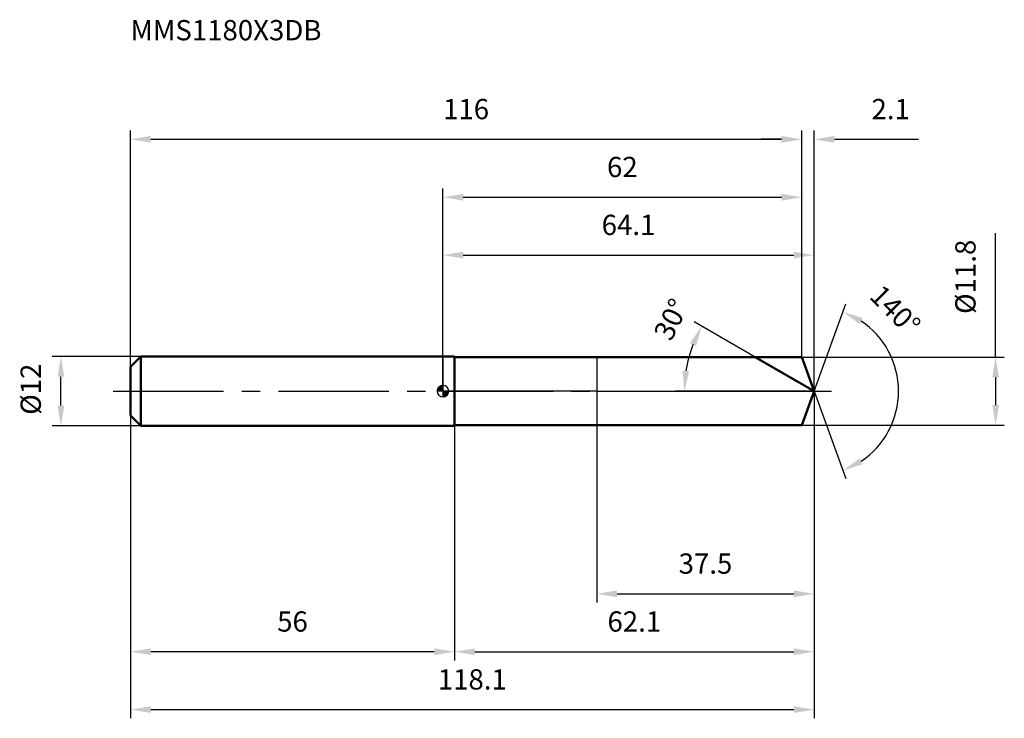
# Model space of a CAD drawing. Units: millimetres. Extents: x -73 to 97, y -56 to 64.
import ezdxf

# ---------------------------------------------------------------- set-up
doc = ezdxf.new("R2010")
doc.units = ezdxf.units.MM
doc.linetypes.add('CENTER2', pattern=[28.575, 19.05, -3.175, 3.175, -3.175])
for name, color, linetype, lineweight in [('1', 4, 'Continuous', 50), ('2', 7, 'Continuous', 25), ('4', 2, 'CENTER2', 25), ('cut', 1, 'Continuous', 25), ('nocut', 7, 'Continuous', 25), ('sk1', 4, 'Continuous', 50), ('sk2', 7, 'Continuous', 25), ('sk4', 2, 'CENTER2', 25), ('sk6', 5, 'Continuous', 35)]:
    doc.layers.add(name, color=color, linetype=linetype, lineweight=lineweight)
doc.layers.add('7', color=5, linetype='Continuous')
doc.styles.add('simplex', font='txt.shx', dxfattribs={"height": 3.5})
doc.styles.get("Standard").update_dxf_attribs({"font": 'txt.shx', "bigfont": '@extfont2.shx'})
doc.dimstyles.new('コピー - ISO-25', dxfattribs={"dimscale": 0, "dimtxt": 3.5, "dimasz": 3.5, "dimexe": 1.5, "dimexo": 0, "dimgap": 2.3, "dimtad": 1, "dimdsep": 46, "dimtxsty": 'simplex', "dimcen": 0.09, "dimclrd": 256, "dimclre": 256, "dimclrt": 256, "dimadec": 1, "dimazin": 2, "dimtfac": 1, "dimtofl": 0, "dimtmove": 0, "dimatfit": 3, "dimfxl": 1, "dimtolj": 1, "dimlwd": -1, "dimlwe": -1, "dimarcsym": 0})

# ---------------------------------------------------------------- blocks, each defined once
blk = doc.blocks.new('zero block')
h = blk.add_hatch(color=7)
h.paths.add_polyline_path([(0, 1, 0.414214), (-1, 0), (0, 0)])
h.paths.add_polyline_path([(1, 0), (0, 0), (0, -1, 0.414214)])
at = {"color": 7, "ltscale": 0.2}
for p, q in [((-1, 0), (1, 0)), ((0, -1), (0, 1))]:
    blk.add_line(p, q, dxfattribs=at)
for start, end in [(90, 180), (180, 270), (0, 90), (270, 0)]:
    blk.add_arc((0, 0), 1, start, end, dxfattribs=at)
blk = doc.blocks.new('*D28')
at = {"layer": '2'}
for p, q in [((0, 0), (0, 25)), ((64.15, 0), (64.15, 25)), ((3.5, 23.5), (60.65, 23.5))]:
    blk.add_line(p, q, dxfattribs=at)
for points in [[(3.5, 24.08), (3.5, 22.92), (0, 23.5)], [(60.65, 22.92), (60.65, 24.08), (64.15, 23.5)]]:
    blk.add_solid(points, dxfattribs=at)
at = {"layer": 'Defpoints', "color": 0}
for p in [(64.15, 23.5), (0, 0), (64.15, 0)]:
    blk.add_point(p, dxfattribs=at)
at = {"layer": '2', "insert": (32.07, 30.47), "char_height": 3.5, "attachment_point": 2, "line_spacing_factor": 0.9, "style": 'simplex'}
blk.add_mtext('\\A1;64.1', dxfattribs=at)
blk = doc.blocks.new('*D29')
at = {"layer": '2'}
for p, q in [((62, 5.9), (62, 45)), ((64.15, 0), (64.15, 45)), ((58.5, 43.5), (55, 43.5)), ((67.65, 43.5), (82.2, 43.5))]:
    blk.add_line(p, q, dxfattribs=at)
for points in [[(58.5, 42.92), (58.5, 44.08), (62, 43.5)], [(67.65, 44.08), (67.65, 42.92), (64.15, 43.5)]]:
    blk.add_solid(points, dxfattribs=at)
at = {"layer": 'Defpoints', "color": 0}
for p in [(62, 43.5), (62, 5.9), (64.15, 0)]:
    blk.add_point(p, dxfattribs=at)
at = {"layer": '2', "insert": (74.06, 50.47), "char_height": 3.5, "attachment_point": 1, "line_spacing_factor": 0.9, "style": 'simplex'}
blk.add_mtext('\\A1;2.1', dxfattribs=at)
blk = doc.blocks.new('*D30')
at = {"layer": 'Defpoints', "color": 0}
for p in [(-54, 0), (64.15, 0), (64.15, -55)]:
    blk.add_point(p, dxfattribs=at)
at = {"layer": 'sk2'}
for p, q in [((-54, 0), (-54, -56.5)), ((64.15, 0), (64.15, -56.5)), ((-50.5, -55), (60.65, -55))]:
    blk.add_line(p, q, dxfattribs=at)
for points in [[(-50.5, -54.42), (-50.5, -55.58), (-54, -55)], [(60.65, -55.58), (60.65, -54.42), (64.15, -55)]]:
    blk.add_solid(points, dxfattribs=at)
at = {"layer": 'sk2', "insert": (5.07, -48.03), "char_height": 3.5, "attachment_point": 2, "line_spacing_factor": 0.9, "style": 'simplex'}
blk.add_mtext('\\A1;118.1', dxfattribs=at)
blk = doc.blocks.new('*D31')
at = {"layer": '2'}
for p, q in [((95.51, 5.9), (95.51, 27.31)), ((62, 5.9), (97.01, 5.9)), ((95.51, 2.4), (95.51, -2.4)), ((62, -5.9), (97.01, -5.9))]:
    blk.add_line(p, q, dxfattribs=at)
for points in [[(96.09, 2.4), (94.93, 2.4), (95.51, 5.9)], [(94.93, -2.4), (96.09, -2.4), (95.51, -5.9)]]:
    blk.add_solid(points, dxfattribs=at)
at = {"layer": 'Defpoints', "color": 0}
for p in [(62, 5.9), (62, -5.9), (95.51, -5.9)]:
    blk.add_point(p, dxfattribs=at)
at = {"layer": '2', "insert": (88.54, 13.34), "char_height": 3.5, "attachment_point": 1, "rotation": 90, "line_spacing_factor": 0.9, "style": 'simplex'}
blk.add_mtext('\\A1;%%c11.8', dxfattribs=at)
blk = doc.blocks.new('*D32')
at = {"layer": '2'}
for p, q in [((53.93, 5.9), (43.42, 11.97)), ((64.15, 0), (40.21, 0))]:
    blk.add_line(p, q, dxfattribs=at)
blk.add_arc((64.15, 0), 22.44, 158.9475, 171.0525, dxfattribs=at)
for points in [[(43.74, 7.81), (42.68, 8.31), (44.72, 11.22)], [(41.4, 3.53), (42.57, 3.44), (41.71, 0)]]:
    blk.add_solid(points, dxfattribs=at)
at = {"layer": 'Defpoints', "color": 0}
for p in [(53.93, 5.9), (54.09, 5.81), (42.05, 3.9), (64.15, 0), (64.33, 0)]:
    blk.add_point(p, dxfattribs=at)
at = {"layer": '2', "insert": (37.87, 13.18), "char_height": 3.5, "attachment_point": 2, "rotation": 63.3564, "line_spacing_factor": 0.9, "style": 'simplex'}
blk.add_mtext('\\A1;30%%d', dxfattribs=at)
blk = doc.blocks.new('*D33')
at = {"layer": '2'}
for p, q in [((64.15, 0), (64.15, -46.5)), ((2, -5.9), (2, -46.5)), ((5.5, -45), (60.65, -45))]:
    blk.add_line(p, q, dxfattribs=at)
for points in [[(5.5, -44.42), (5.5, -45.58), (2, -45)], [(60.65, -45.58), (60.65, -44.42), (64.15, -45)]]:
    blk.add_solid(points, dxfattribs=at)
at = {"layer": 'Defpoints', "color": 0}
for p in [(64.15, 0), (2, -5.9), (64.15, -45)]:
    blk.add_point(p, dxfattribs=at)
at = {"layer": '2', "insert": (33.07, -38.03), "char_height": 3.5, "attachment_point": 2, "line_spacing_factor": 0.9, "style": 'simplex'}
blk.add_mtext('\\A1;62.1', dxfattribs=at)
blk = doc.blocks.new('*D34')
at = {"layer": '2'}
for p, q in [((26.6, 0), (26.6, -36.5)), ((64.15, 0), (64.15, -36.5)), ((30.1, -35), (60.65, -35))]:
    blk.add_line(p, q, dxfattribs=at)
for points in [[(30.1, -34.42), (30.1, -35.58), (26.6, -35)], [(60.65, -35.58), (60.65, -34.42), (64.15, -35)]]:
    blk.add_solid(points, dxfattribs=at)
at = {"layer": 'Defpoints', "color": 0}
for p in [(26.6, 0), (64.15, 0), (64.15, -35)]:
    blk.add_point(p, dxfattribs=at)
at = {"layer": '2', "insert": (45.37, -28.03), "char_height": 3.5, "attachment_point": 2, "line_spacing_factor": 0.9, "style": 'simplex'}
blk.add_mtext('\\A1;37.5', dxfattribs=at)
blk = doc.blocks.new('*D35')
at = {"layer": 'Defpoints', "color": 0}
for p in [(-66.02, 6), (-52.2, 6), (-52.2, -6)]:
    blk.add_point(p, dxfattribs=at)
at = {"layer": 'sk2'}
for p, q in [((-52.2, 6), (-67.52, 6)), ((-66.02, -2.5), (-66.02, 2.5)), ((-52.2, -6), (-67.52, -6))]:
    blk.add_line(p, q, dxfattribs=at)
for points in [[(-65.44, 2.5), (-66.6, 2.5), (-66.02, 6)], [(-66.6, -2.5), (-65.44, -2.5), (-66.02, -6)]]:
    blk.add_solid(points, dxfattribs=at)
at = {"layer": 'sk2', "insert": (-72.99, -4.08), "char_height": 3.5, "attachment_point": 1, "rotation": 90, "line_spacing_factor": 0.9, "style": 'simplex'}
blk.add_mtext('\\A1;%%c12', dxfattribs=at)
blk = doc.blocks.new('*D36')
at = {"layer": 'Defpoints', "color": 0}
for p in [(-54, -4.2), (2, -6), (-54, -45)]:
    blk.add_point(p, dxfattribs=at)
at = {"layer": 'sk2'}
for p, q in [((-54, -4.2), (-54, -46.5)), ((2, -6), (2, -46.5)), ((-1.5, -45), (-50.5, -45))]:
    blk.add_line(p, q, dxfattribs=at)
for points in [[(-50.5, -44.42), (-50.5, -45.58), (-54, -45)], [(-1.5, -45.58), (-1.5, -44.42), (2, -45)]]:
    blk.add_solid(points, dxfattribs=at)
at = {"layer": 'sk2', "insert": (-26, -38.03), "char_height": 3.5, "attachment_point": 2, "line_spacing_factor": 0.9, "style": 'simplex'}
blk.add_mtext('\\A1;56', dxfattribs=at)
blk = doc.blocks.new('*D37')
at = {"layer": '2'}
for p, q in [((0, 0), (0, 35)), ((62, 5.9), (62, 35)), ((3.5, 33.5), (58.5, 33.5))]:
    blk.add_line(p, q, dxfattribs=at)
for points in [[(3.5, 34.08), (3.5, 32.92), (0, 33.5)], [(58.5, 32.92), (58.5, 34.08), (62, 33.5)]]:
    blk.add_solid(points, dxfattribs=at)
at = {"layer": 'Defpoints', "color": 0}
for p in [(62, 33.5), (62, 5.9), (0, 0)]:
    blk.add_point(p, dxfattribs=at)
at = {"layer": '2', "insert": (31, 40.47), "char_height": 3.5, "attachment_point": 2, "line_spacing_factor": 0.9, "style": 'simplex'}
blk.add_mtext('\\A1;62', dxfattribs=at)
blk = doc.blocks.new('*D38')
at = {"layer": 'Defpoints', "color": 0}
for p in [(62, 43.5), (62, 5.9), (-54, 4.2)]:
    blk.add_point(p, dxfattribs=at)
at = {"layer": 'sk2'}
for p, q in [((-54, 4.2), (-54, 45)), ((62, 5.9), (62, 45)), ((-50.5, 43.5), (58.5, 43.5))]:
    blk.add_line(p, q, dxfattribs=at)
for points in [[(-50.5, 44.08), (-50.5, 42.92), (-54, 43.5)], [(58.5, 42.92), (58.5, 44.08), (62, 43.5)]]:
    blk.add_solid(points, dxfattribs=at)
at = {"layer": 'sk2', "insert": (4, 50.47), "char_height": 3.5, "attachment_point": 2, "line_spacing_factor": 0.9, "style": 'simplex'}
blk.add_mtext('\\A1;116', dxfattribs=at)
blk = doc.blocks.new('*D39')
at = {"layer": '2'}
for q in [(69.65, 15.11), (69.65, -15.11)]:
    blk.add_line((64.15, 0), q, dxfattribs=at)
blk.add_arc((64.15, 0), 14.58, 303.7854, 56.2146, dxfattribs=at)
for points in [[(72.52, 12.64), (71.99, 11.6), (69.13, 13.7)], [(71.99, -11.6), (72.52, -12.64), (69.13, -13.7)]]:
    blk.add_solid(points, dxfattribs=at)
at = {"layer": 'Defpoints', "color": 0}
for p in [(64.12, 0.07), (64.15, 0), (64.15, 0), (64.12, -0.07), (77.54, -5.78)]:
    blk.add_point(p, dxfattribs=at)
at = {"layer": '2', "insert": (79.39, 15.23), "char_height": 3.5, "attachment_point": 2, "rotation": 314.9675, "line_spacing_factor": 0.9, "style": 'simplex'}
blk.add_mtext('\\A1;140%%d', dxfattribs=at)

msp = doc.modelspace()

# ---------------------------------------------------------------- linework, layer by layer
at = {"layer": '1'}
for p, q in [((2, 6), (0, 6)), ((2, 6), (2, -6)), ((2, 5.9), (62, 5.9)), ((64.15, 0), (53.93, 5.9)), ((62, 5.9), (64.15, 0)), ((64.15, 0), (62, -5.9)), ((0, -6), (2, -6)), ((62, -5.9), (2, -5.9))]:
    msp.add_line(p, q, dxfattribs=at)
at = {"layer": '4'}
msp.add_line((0, 0), (67.15, 0), dxfattribs=at)
at = {"layer": '7'}
for p, q in [((2, 5.9), (2, -5.9)), ((2, 5.9), (62, 5.9)), ((62, 5.9), (64.15, 0)), ((64.15, 0), (62, -5.9)), ((62, -5.9), (2, -5.9))]:
    msp.add_line(p, q, dxfattribs=at)
at = {"layer": 'cut'}
for p, q in [((62, 5.9), (26.6, 5.9)), ((26.6, 5.9), (26.6, 0)), ((62, 5.9), (64.15, 0)), ((26.6, 0), (64.15, 0))]:
    msp.add_line(p, q, dxfattribs=at)
at = {"layer": 'nocut'}
for p, q in [((0, 6), (0, 0)), ((2, 6), (0, 6)), ((2, 5.9), (2, 6)), ((2, 5.9), (26.6, 5.9)), ((26.6, 5.9), (26.6, 0)), ((26.6, 0), (0, 0))]:
    msp.add_line(p, q, dxfattribs=at)
at = {"layer": 'sk1'}
for p, q in [((-54, 4.2), (-52.2, 6)), ((-52.2, 6), (-52.2, -6)), ((0, 6), (-52.2, 6)), ((-54, 4.2), (-54, -4.2)), ((-54, -4.2), (-52.2, -6)), ((-52.2, -6), (0, -6))]:
    msp.add_line(p, q, dxfattribs=at)
at = {"layer": 'sk4'}
msp.add_line((-57, 0), (0, 0), dxfattribs=at)

# ---------------------------------------------------------------- block references
at = {"rotation": 180}
msp.add_blockref('zero block', (0, 0), dxfattribs=at)

# ---------------------------------------------------------------- texts
at = {"layer": 'sk6', "insert": (-54, 64.1), "char_height": 3.5, "width": 32.725, "attachment_point": 1, "line_spacing_factor": 0.9}
msp.add_mtext('MMS1180X3DB', dxfattribs=at)

# ---------------------------------------------------------------- dimensions: what is measured, and where the dimension line sits
at = {"layer": '2'}
dim = msp.add_linear_dim(base=(62, 43.5), p1=(64.1474, 0), p2=(62, 5.9), angle=180, dimstyle='コピー - ISO-25', override={"dimscale": 1, "dimdec": 1}, dxfattribs=at)
dim.commit()
dim.dimension.update_dxf_attribs({"geometry": '*D29', "text_midpoint": (76.9808, 43.5), "dimtype": 160})
for base, p1, p2, picture, middle in [((62, 33.5), (0, 0), (62, 5.9), '*D37', (31, 38.13)), ((64.1474, 23.5), (0, 0), (64.1474, 0), '*D28', (32.0737, 28.1333)), ((64.1474, -45), (2, -5.9), (64.1474, 0), '*D33', (33.0737, -40.3667)), ((64.1474, -35), (26.6, 0), (64.1474, 0), '*D34', (45.3737, -30.3667))]:
    dim = msp.add_linear_dim(base=base, p1=p1, p2=p2, dimstyle='コピー - ISO-25', override={"dimscale": 1, "dimdec": 1}, dxfattribs=at)
    dim.commit()
    dim.dimension.update_dxf_attribs({"geometry": picture, "text_midpoint": middle})
dim = msp.add_linear_dim(base=(95.51, -5.9), p1=(62, 5.9), p2=(62, -5.9), angle=270, text='%%c<>', dimstyle='コピー - ISO-25', override={"dimscale": 1, "dimdec": 1}, dxfattribs=at)
dim.commit()
dim.dimension.update_dxf_attribs({"geometry": '*D31', "text_midpoint": (95.51, 19.18), "dimtype": 160})
for base, line1, line2, picture, middle in [((77.5369, -5.7757), ((64.1229, 0.0674), (64.1474, 0)), ((64.1229, -0.0674), (64.1474, 0)), '*D39', (74.4643, 10.3052)), ((42.0531, 3.8958), ((54.0895, 5.807), (53.9283, 5.9)), ((64.3335, 0), (64.1474, 0)), '*D32', (44.0946, 10.0608))]:
    dim = msp.add_angular_dim_2l(base=base, line1=line1, line2=line2, dimstyle='コピー - ISO-25', override={"dimscale": 1, "dimdec": 1}, dxfattribs=at)
    dim.commit()
    dim.dimension.update_dxf_attribs({"geometry": picture, "text_midpoint": middle, "dimtype": 162})
at = {"layer": 'sk2'}
for base, p1, p2, picture, middle in [((62, 43.5), (-54, 4.2), (62, 5.9), '*D38', (4, 48.13)), ((64.1474, -55), (-54, 0), (64.1474, 0), '*D30', (5.0737, -50.3667))]:
    dim = msp.add_linear_dim(base=base, p1=p1, p2=p2, dimstyle='コピー - ISO-25', override={"dimscale": 1, "dimdec": 1}, dxfattribs=at)
    dim.commit()
    dim.dimension.update_dxf_attribs({"geometry": picture, "text_midpoint": middle})
dim = msp.add_linear_dim(base=(-66.02, 6), p1=(-52.2, -6), p2=(-52.2, 6), angle=90, text='%%c<>', dimstyle='コピー - ISO-25', override={"dimscale": 1, "dimdec": 1}, dxfattribs=at)
dim.commit()
dim.dimension.update_dxf_attribs({"geometry": '*D35', "text_midpoint": (-66.02, 0), "dimtype": 160})
dim = msp.add_linear_dim(base=(-54, -45), p1=(2, -6), p2=(-54, -4.2), angle=180, dimstyle='コピー - ISO-25', override={"dimscale": 1, "dimdec": 1}, dxfattribs=at)
dim.commit()
dim.dimension.update_dxf_attribs({"geometry": '*D36', "text_midpoint": (-26, -40.37)})

doc.saveas('drawing.dxf')
